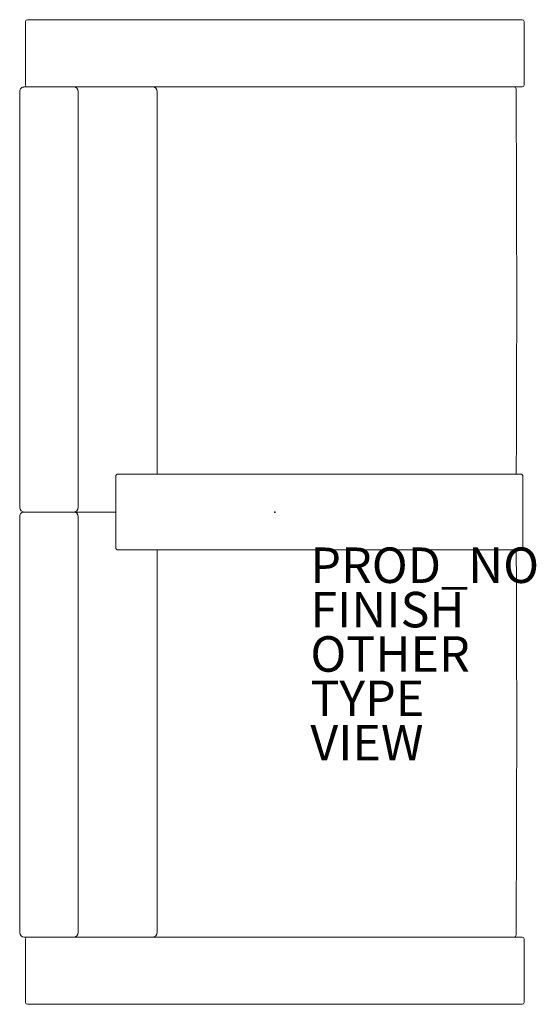
# Model space of a CAD drawing. Units: inches. Extents: x -14.4 to 14.7, y -27.7 to 27.7.
import ezdxf

# ---------------------------------------------------------------- set-up
doc = ezdxf.new("R2010")
doc.units = ezdxf.units.IN
doc.header["$MEASUREMENT"] = 0
for name, color, linetype in [('SEAT', 5, 'Continuous'), ('SEAT-FINISH', 7, 'Continuous'), ('SEAT-OTHER', 7, 'Continuous'), ('SEAT-PROD_NO', 7, 'Continuous'), ('SEAT-TYPE', 7, 'Continuous'), ('SEAT-VIEW', 7, 'Continuous')]:
    doc.layers.add(name, color=color, linetype=linetype)
doc.styles.get("Standard").update_dxf_attribs({"font": 'arial.ttf'})

msp = doc.modelspace()

# ---------------------------------------------------------------- linework, layer by layer
at = {"layer": 'SEAT', "linetype": 'Continuous', "lineweight": 0}
for p, q in [((13.939, 27.74), (-13.939, 27.74)), ((-13.939, 27.74), (13.939, 27.74)), ((-14.121, 23.948), (-11.316, 23.948)), ((-14.121, 23.948), (-14.121, 23.947)), ((-14.121, 23.948), (-11.316, 23.948)), ((-11.316, 23.948), (-9.257, 23.948)), ((-11.316, 23.948), (-9.257, 23.948)), ((13.939, 23.948), (-9.257, 23.948)), ((13.939, 23.948), (-9.257, 23.948)), ((-14.371, 23.698), (-14.371, 0.25)), ((-14.371, 0.25), (-14.371, 23.698)), ((-14.37, 23.698), (-14.371, 23.698)), ((-11.079, 23.698), (-11.079, 0.25)), ((-11.079, 23.698), (-11.079, 0.25)), ((-6.624, 2.138), (-6.624, 23.698)), ((-8.96, 2.013), (-8.96, -2.013)), ((13.85, 2.138), (-8.835, 2.138)), ((13.975, -2.013), (13.975, 2.013)), ((13.975, 2.013), (13.975, -2.013)), ((-14.371, -0.25), (-14.371, -23.699)), ((-14.371, -23.699), (-14.371, -0.25)), ((-14.121, 0), (-11.316, 0)), ((-14.121, 0), (-11.316, 0)), ((-14.121, 0), (-11.316, 0)), ((-11.316, 0), (-14.121, 0)), ((-11.316, 0), (-8.96, 0)), ((-11.316, 0), (-8.96, 0)), ((-11.316, 0), (-8.96, 0)), ((-8.96, 0), (-11.316, 0)), ((-11.079, -0.25), (-11.079, -23.699)), ((-11.079, -0.25), (-11.079, -23.699)), ((13.85, -2.138), (-8.835, -2.138)), ((-8.835, -2.138), (13.85, -2.138)), ((-6.624, -23.699), (-6.624, -2.138)), ((-14.121, -23.949), (-11.316, -23.949)), ((-11.316, -23.949), (-14.121, -23.949)), ((-11.316, -23.949), (-9.259, -23.949)), ((-9.259, -23.949), (-11.316, -23.949)), ((13.939, -23.948), (-9.249, -23.948)), ((13.939, -23.948), (-9.249, -23.948)), ((-13.939, -27.74), (13.939, -27.74)), ((13.939, -27.74), (-13.939, -27.74))]:
    msp.add_line(p, q, dxfattribs=at)
for centre, radius, start, end in [((-13.939, 27.64), 0.1, 90, 179.5934), ((13.939, 27.64), 0.1, 0.4066, 90), ((-13.939, 24.048), 0.1, 180.4086, 270), ((-13.939, 24.048), 0.1, 180.4086, 270), ((-6.874, 23.698), 0.25, 0, 90), ((13.46, 23.823), 0.125, 0.3518, 90), ((13.939, 24.048), 0.1, 270, 359.5914), ((13.939, 24.048), 0.1, 270, 359.5914), ((-8.835, 2.013), 0.125, 90, 180), ((13.85, 2.013), 0.125, 0, 90), ((-14.121, 0.25), 0.25, 180, 270), ((-14.121, 0.25), 0.25, 180, 270), ((-8.835, -2.013), 0.125, 180, 270), ((13.85, -2.013), 0.125, 270, 0), ((-14.121, -23.699), 0.25, 180, 270), ((-14.121, -23.699), 0.25, 180, 270), ((-6.874, -23.699), 0.25, 271.9054, 0), ((13.46, -23.824), 0.125, 272.6948, 359.6482), ((13.46, -23.824), 0.125, 272.6948, 359.6482), ((-13.939, -24.048), 0.1, 93.0129, 179.5914), ((-13.939, -24.048), 0.1, 93.0129, 179.5914), ((13.939, -24.048), 0.1, 0.4086, 90), ((13.939, -24.048), 0.1, 0.4086, 90), ((-13.939, -27.64), 0.1, 180.4066, 270), ((13.939, -27.64), 0.1, 270, 359.5934)]:
    msp.add_arc(centre, radius, start, end, dxfattribs=at)
for centre, major_axis, start_param, end_param in [((-11.316, 23.698), (0, 0.25), -1.570796, 0), ((-11.316, 0.25), (0, -0.25), 0, 1.570796), ((-11.316, -0.25), (0, 0.25), -1.570796, 0), ((-11.316, -23.699), (0, -0.25), 0, 1.570796)]:
    msp.add_ellipse(centre, major_axis=major_axis, ratio=0.951057, start_param=start_param, end_param=end_param, dxfattribs=at)
at = {"layer": 'SEAT', "linetype": 'Continuous', "lineweight": 0, "extrusion": (0, 0, -1)}
for centre, major_axis, start_param, end_param in [((-11.316, 23.698), (0, 0.25), 0, 1.570796), ((-11.316, 0.25), (0, -0.25), -1.570796, 0), ((-11.316, -0.25), (0, 0.25), 0, 1.570796), ((-11.316, -23.699), (0, -0.25), -1.570796, 0)]:
    msp.add_ellipse(centre, major_axis=major_axis, ratio=0.951057, start_param=start_param, end_param=end_param, dxfattribs=at)
at = {"layer": 'SEAT', "linetype": 'Continuous', "lineweight": 0}
for points, knots in [([(-14.046, 25.848), (-14.046, 25.98), (-14.046, 26.111), (-14.045, 26.46), (-14.044, 26.678), (-14.043, 27.114), (-14.041, 27.331), (-14.04, 27.578), (-14.04, 27.609), (-14.039, 27.64)], [0, 0, 0, 0, 10.001046, 10.001046, 26.635907, 26.635907, 43.268735, 43.268735, 45.650582, 45.650582, 45.650582, 45.650582]), ([(14.039, 27.64), (14.04, 27.51), (14.041, 27.38), (14.043, 27.032), (14.044, 26.815), (14.045, 26.379), (14.046, 26.16), (14.046, 25.724), (14.046, 25.505), (14.045, 25.069), (14.044, 24.851), (14.042, 24.438), (14.041, 24.243), (14.039, 24.048)], [0, 0, 0, 0, 10.001046, 10.001046, 26.636532, 26.636532, 43.269518, 43.269518, 59.903294, 59.903294, 76.536198, 76.536198, 91.524139, 91.524139, 91.524139, 91.524139]), ([(-14.039, 24.048), (-14.04, 24.178), (-14.041, 24.308), (-14.043, 24.656), (-14.044, 24.873), (-14.045, 25.309), (-14.046, 25.528), (-14.046, 25.78), (-14.046, 25.814), (-14.046, 25.848)], [0, 0, 0, 0, 10.001046, 10.001046, 26.636533, 26.636533, 43.269527, 43.269527, 45.874405, 45.874405, 45.874405, 45.874405]), ([(-14.371, 23.698), (-14.371, 23.698), (-14.371, 23.698), (-14.371, 23.699), (-14.371, 23.699), (-14.371, 23.699), (-14.371, 23.699), (-14.371, 23.7), (-14.371, 23.701), (-14.371, 23.704), (-14.371, 23.707), (-14.371, 23.714), (-14.371, 23.72), (-14.368, 23.742), (-14.365, 23.759), (-14.352, 23.797), (-14.342, 23.818), (-14.315, 23.858), (-14.298, 23.878), (-14.258, 23.909), (-14.236, 23.922), (-14.201, 23.936), (-14.189, 23.94), (-14.167, 23.944), (-14.157, 23.946), (-14.144, 23.947), (-14.14, 23.948), (-14.135, 23.948), (-14.133, 23.948), (-14.13, 23.948), (-14.129, 23.948), (-14.128, 23.948), (-14.127, 23.948), (-14.127, 23.948), (-14.127, 23.948), (-14.126, 23.948), (-14.125, 23.948), (-14.123, 23.948), (-14.122, 23.948), (-14.121, 23.948)], [0, 0, 0, 0, 0.002218, 0.002218, 0.008873, 0.008873, 0.028839, 0.028839, 0.088757, 0.088757, 0.269014, 0.269014, 0.694286, 0.694286, 1.977078, 1.977078, 3.734929, 3.734929, 5.677624, 5.677624, 7.587729, 7.587729, 8.554706, 8.554706, 9.298736, 9.298736, 9.564361, 9.564361, 9.702648, 9.702648, 9.790207, 9.790207, 9.811148, 9.811148, 9.831881, 9.831881, 9.894306, 9.894306, 9.96843, 9.96843, 9.96843, 9.96843]), ([(-14.121, 23.943), (-14.121, 23.945), (-14.121, 23.946), (-14.121, 23.947), (-14.121, 23.948), (-14.121, 23.948), (-14.121, 23.948), (-14.121, 23.948), (-14.121, 23.948), (-14.121, 23.948)], [2.9280321, 2.9280321, 2.9280321, 2.9280321, 3.0314476, 3.0314476, 3.0314476, 3.1292778, 3.1292778, 3.1292778, 3.1415927, 3.1415927, 3.1415927, 3.1415927]), ([(13.585, 23.824), (13.586, 23.694), (13.587, 23.563), (13.59, 23.042), (13.592, 22.65), (13.597, 21.659), (13.6, 21.059), (13.605, 19.858), (13.608, 19.257), (13.612, 18.054), (13.614, 17.452), (13.617, 16.248), (13.618, 15.646), (13.62, 14.441), (13.621, 13.839), (13.621, 12.633), (13.621, 12.031), (13.621, 10.825), (13.621, 10.223), (13.619, 9.017), (13.618, 8.415), (13.616, 7.211), (13.614, 6.609), (13.61, 5.405), (13.608, 4.804), (13.603, 3.602), (13.601, 3.002), (13.597, 2.314), (13.597, 2.226), (13.596, 2.138)], [0, 0, 0, 0, 10.000018, 10.000018, 40.000504, 40.000504, 85.923608, 85.923608, 131.850414, 131.850414, 177.771257, 177.771257, 223.69357, 223.69357, 269.620013, 269.620013, 315.548216, 315.548216, 361.470989, 361.470989, 407.397327, 407.397327, 453.327, 453.327, 499.250118, 499.250118, 545.169566, 545.169566, 551.886559, 551.886559, 551.886559, 551.886559]), ([(-14.371, -0.25), (-14.371, -0.25), (-14.371, -0.25), (-14.371, -0.25), (-14.371, -0.25), (-14.371, -0.249), (-14.371, -0.249), (-14.371, -0.248), (-14.371, -0.247), (-14.371, -0.244), (-14.371, -0.242), (-14.371, -0.234), (-14.371, -0.229), (-14.368, -0.206), (-14.365, -0.19), (-14.352, -0.152), (-14.342, -0.13), (-14.315, -0.09), (-14.298, -0.071), (-14.258, -0.039), (-14.236, -0.026), (-14.201, -0.013), (-14.189, -0.009), (-14.167, -0.004), (-14.157, -0.002), (-14.144, -0.001), (-14.14, -0.001), (-14.135, 0), (-14.133, 0), (-14.13, 0), (-14.129, 0), (-14.128, 0), (-14.127, 0), (-14.127, 0), (-14.127, 0), (-14.126, 0), (-14.125, 0), (-14.123, 0), (-14.122, 0), (-14.121, 0)], [0, 0, 0, 0, 0.002218, 0.002218, 0.008873, 0.008873, 0.028839, 0.028839, 0.088757, 0.088757, 0.269014, 0.269014, 0.694286, 0.694286, 1.977078, 1.977078, 3.734929, 3.734929, 5.677624, 5.677624, 7.587729, 7.587729, 8.554706, 8.554706, 9.298736, 9.298736, 9.564361, 9.564361, 9.702648, 9.702648, 9.790207, 9.790207, 9.811148, 9.811148, 9.831881, 9.831881, 9.894306, 9.894306, 9.96843, 9.96843, 9.96843, 9.96843]), ([(13.596, -2.138), (13.599, -2.589), (13.601, -3.039), (13.605, -4.091), (13.608, -4.692), (13.612, -5.894), (13.614, -6.496), (13.617, -7.7), (13.618, -8.302), (13.62, -9.507), (13.621, -10.11), (13.621, -11.315), (13.621, -11.918), (13.621, -13.123), (13.621, -13.726), (13.619, -14.931), (13.618, -15.533), (13.616, -16.738), (13.614, -17.34), (13.61, -18.543), (13.608, -19.145), (13.603, -20.346), (13.601, -20.947), (13.595, -22.147), (13.592, -22.746), (13.587, -23.505), (13.586, -23.665), (13.585, -23.824)], [51.453741, 51.453741, 51.453741, 51.453741, 85.923608, 85.923608, 131.850414, 131.850414, 177.771257, 177.771257, 223.69357, 223.69357, 269.620013, 269.620013, 315.548216, 315.548216, 361.470988, 361.470988, 407.397327, 407.397327, 453.327, 453.327, 499.250118, 499.250118, 545.169566, 545.169566, 591.095986, 591.095986, 603.343515, 603.343515, 603.343515, 603.343515]), ([(-14.046, -25.848), (-14.046, -25.717), (-14.046, -25.586), (-14.045, -25.236), (-14.044, -25.018), (-14.043, -24.583), (-14.041, -24.366), (-14.04, -24.115), (-14.04, -24.082), (-14.039, -24.048)], [0, 0, 0, 0, 10.001046, 10.001046, 26.635896, 26.635896, 43.26873, 43.26873, 45.874405, 45.874405, 45.874405, 45.874405]), ([(14.039, -24.048), (14.04, -24.178), (14.041, -24.308), (14.043, -24.656), (14.044, -24.873), (14.045, -25.309), (14.046, -25.528), (14.046, -25.964), (14.046, -26.183), (14.045, -26.619), (14.044, -26.837), (14.042, -27.25), (14.041, -27.445), (14.039, -27.64)], [0, 0, 0, 0, 10.001046, 10.001046, 26.636538, 26.636538, 43.269528, 43.269528, 59.903306, 59.903306, 76.536209, 76.536209, 91.524139, 91.524139, 91.524139, 91.524139]), ([(-14.039, -27.64), (-14.04, -27.51), (-14.041, -27.38), (-14.043, -27.032), (-14.044, -26.815), (-14.045, -26.379), (-14.046, -26.16), (-14.046, -25.911), (-14.046, -25.88), (-14.046, -25.848)], [0, 0, 0, 0, 10.001046, 10.001046, 26.636537, 26.636537, 43.26952, 43.26952, 45.650581, 45.650581, 45.650581, 45.650581])]:
    msp.add_open_spline(points, degree=3, knots=knots, dxfattribs=at)
at = {"layer": 'SEAT'}
msp.add_point((0, 0), dxfattribs=at)

# ---------------------------------------------------------------- texts
at = {"layer": 'SEAT-FINISH'}
msp.add_attdef('FINISH', (2, -6.5), '', height=2, dxfattribs=at)
at = {"layer": 'SEAT-OTHER'}
msp.add_attdef('OTHER', (2, -9), '', height=2, dxfattribs=at)
at = {"layer": 'SEAT-PROD_NO', "flags": 8}
msp.add_attdef('PROD_NO', (2, -4), '860-25PNWFRMF', height=2, dxfattribs=at)
at = {"layer": 'SEAT-TYPE', "flags": 2}
msp.add_attdef('TYPE', (2, -11.5), 'SEAT', height=2, dxfattribs=at)
at = {"layer": 'SEAT-VIEW', "flags": 2}
msp.add_attdef('VIEW', (2, -14), 'P', height=2, dxfattribs=at)

doc.saveas('drawing.dxf')
